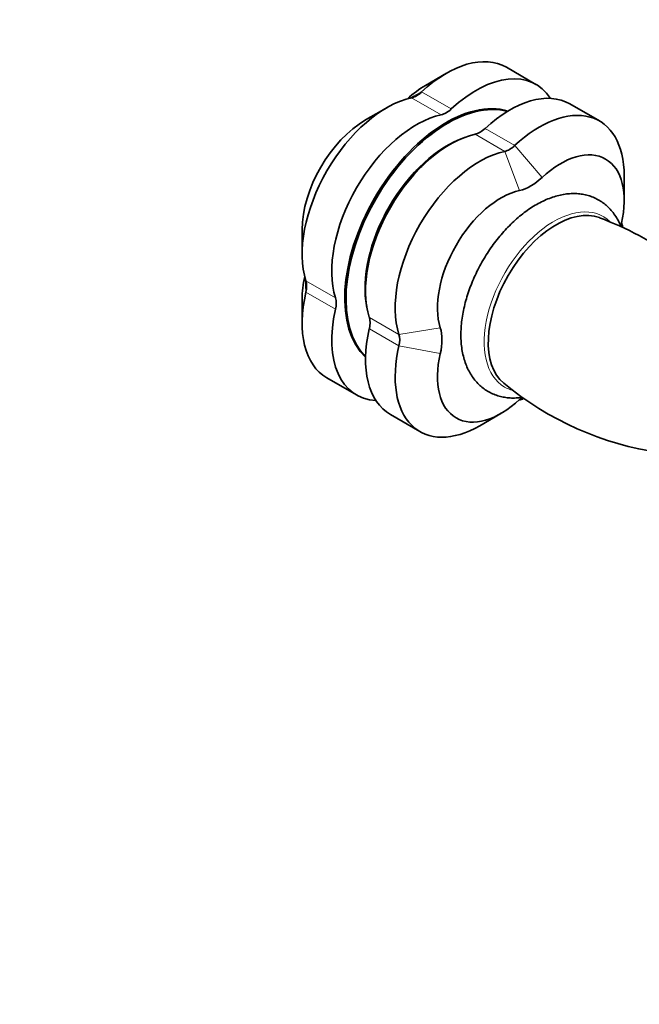
# Model space of a CAD drawing. Units: millimetres. Extents: x 0 to 789, y 0 to 1164.
# Drawn here: x 553 to 657, y 165 to 329 of the extents above; entities that cross this region are included whole.
import ezdxf
from ezdxf import colors
from ezdxf.entities.mleader import LeaderData, LeaderLine
from ezdxf.math import Vec2, Vec3

# ---------------------------------------------------------------- set-up
doc = ezdxf.new("R2010")
doc.units = ezdxf.units.MM
doc.layers.add('DV7_Défaut', color=7, linetype='Continuous')
doc.layers.add('Défaut', color=7, linetype='Continuous')

# ---------------------------------------------------------------- blocks, each defined once
blk = doc.blocks.new('_DOT')
at = {"color": 0}
blk.add_line((0, 0), (-1, 0), dxfattribs=at)
at = {"color": 0, "const_width": 0.333}
blk.add_lwpolyline([(-0.1665, 0, 1), (0.1665, 0, 1)], format="xyb", close=True, dxfattribs=at)
blk = doc.blocks.new('SE6')
at = {"layer": 'DV7_Défaut', "color": 7, "linetype": 'Continuous', "lineweight": 35}
for p, q in [((639.78, 318.6), (634.83, 321.46)), ((624.83, 320.47), (621.29, 318.42)), ((614.83, 314.69), (611.29, 312.65)), ((650.38, 312.47), (645.43, 315.33)), ((654.53, 299.24), (654.53, 303.32)), ((600.69, 294.28), (600.69, 290.2)), ((600.69, 282.73), (600.69, 278.65)), ((604.83, 269.49), (609.78, 266.64)), ((630.38, 261.5), (633.92, 263.54)), ((615.43, 263.37), (620.38, 260.51))]:
    blk.add_line(p, q, dxfattribs=at)
at = {"layer": 'DV7_Défaut', "color": 7, "linetype": 'Continuous', "lineweight": 18}
for p, q in [((618.53, 316.26), (620.66, 317.33)), ((623.94, 313.51), (618.99, 316.37)), ((620.66, 317.33), (625.61, 314.48)), ((634.55, 307.39), (629.6, 310.25)), ((631.27, 311.21), (636.22, 308.35)), ((640.79, 303.01), (636.22, 308.35)), ((637.04, 300.85), (634.55, 307.39)), ((601.18, 286.2), (601.31, 283.82)), ((601.31, 285.75), (606.26, 282.89)), ((606.26, 280.97), (601.31, 283.82)), ((611.92, 279.62), (616.87, 276.77)), ((616.87, 274.84), (611.92, 277.7)), ((623.78, 277.88), (616.87, 276.77)), ((623.78, 273.55), (616.87, 274.84))]:
    blk.add_line(p, q, dxfattribs=at)
at = {"layer": 'DV7_Défaut', "color": 7, "linetype": 'Continuous', "lineweight": 35}
for centre, radius, start, end in [((632.05, 246.74), 52.83, 38.1694, 69.7046), ((668.13, 309.23), 52.8, 230.2884, 261.7241)]:
    blk.add_arc(centre, radius, start, end, dxfattribs=at)
for centre, major_axis, start_param, end_param in [((624.83, 304.14), (-10, -17.32), 3.141593, 4.226057), ((629.78, 301.28), (-10, -17.32), 2.854836, 4.226057), ((621.29, 306.18), (-7.5, -12.99), 3.926991, 4.213355), ((614.83, 298.36), (10, 17.32), 0.486332, 2.655261), ((619.83, 319.97), (-2, -3.46), 0.486332, 1.084464), ((635.43, 298.01), (-10, -17.32), 3.141593, 4.226057), ((624.78, 292.62), (-12, -20.78), 3.274172, 6.150606), ((624.99, 292.49), (-12, -20.78), 3.294851, 6.129927), ((619.78, 295.5), (10, 17.32), 0.486332, 2.655261), ((624.78, 317.12), (-2, -3.46), 0.486332, 1.084464), ((640.38, 295.15), (-10, -17.32), 2.356194, 4.226057), ((611.29, 300.4), (-7.5, -12.99), 3.926991, 5.497787), ((625.43, 292.24), (-10, -17.32), 3.627925, 5.796853), ((624.99, 292.49), (-9.75, -16.89), 3.719831, 5.704947), ((630.43, 313.85), (-2, -3.46), 0.486332, 1.084464), ((635.38, 310.99), (-2, -3.46), 0.486332, 1.084464), ((630.38, 289.38), (-10, -17.32), 3.627925, 5.796853), ((643.92, 293.11), (-7.5, -12.99), 2.057128, 4.226057), ((621.45, 294.54), (-6.63, -11.47), 4.010343, 4.112705), ((638.92, 308.95), (-4.5, -7.79), 0.486332, 1.084464), ((633.92, 287.34), (7.5, 12.99), 0.486332, 2.655261), ((643.17, 282), (-8.04, -13.92), 3.238853, 6.185968), ((660.14, 296.7), (-4.5, -7.79), -1.084464, -1.018594), ((640.38, 283.61), (10, 17.32), -0.595529, -0.537613), ((621.45, 294.54), (-6.63, -11.47), -0.971112, -0.86875), ((611.29, 288.86), (7.5, 12.99), 2.069831, 2.356194), ((598.61, 283.23), (2, 3.46), 5.198721, 5.796853), ((614.83, 286.81), (10, 17.32), 2.057128, 3.141593), ((603.56, 280.37), (2, 3.46), 5.198721, 5.796853), ((619.78, 283.96), (10, 17.32), 2.057128, 3.428349), ((609.22, 277.1), (2, 3.46), 5.198721, 5.796853), ((625.43, 280.69), (10, 17.32), 2.057128, 3.141593), ((614.17, 274.24), (2, 3.46), 5.198721, 5.796853), ((617.7, 272.2), (4.5, 7.79), 5.198721, 5.796853), ((630.38, 277.83), (10, 17.32), 2.057128, 3.926991), ((633.92, 275.79), (7.5, 12.99), 2.057128, 4.226057), ((640.38, 283.61), (10, 17.32), 3.679206, 3.737412), ((638.92, 259.95), (4.5, 7.79), 1.015919, 1.084464)]:
    blk.add_ellipse(centre, major_axis=major_axis, ratio=0.57735, start_param=start_param, end_param=end_param, dxfattribs=at)
at = {"layer": 'DV7_Défaut', "color": 7, "linetype": 'Continuous', "lineweight": 18}
for start_param, end_param in [(2.988496, 6.283185), (0, 0.150684)]:
    blk.add_ellipse((642.77, 282.23), major_axis=(-8.24, -14.26), ratio=0.57735, start_param=start_param, end_param=end_param, dxfattribs=at)
at = {"layer": 'DV7_Défaut', "color": 7, "linetype": 'Continuous', "lineweight": 35}
blk.add_open_spline([(653.97, 294.8), (653.96, 294.84), (653.82, 295.2), (653.51, 295.86), (652.98, 296.74), (652.38, 297.53), (651.71, 298.22), (650.98, 298.82), (650.19, 299.32), (649.36, 299.73), (648.48, 300.03), (647.57, 300.23), (646.62, 300.33), (645.64, 300.34), (644.63, 300.24), (643.6, 300.04), (642.55, 299.73), (641.49, 299.33), (640.43, 298.82), (639.37, 298.22), (638.32, 297.53), (637.3, 296.75), (636.29, 295.9), (635.32, 294.97), (634.38, 293.98), (633.49, 292.92), (632.63, 291.81), (631.83, 290.66), (631.08, 289.46), (630.38, 288.22), (629.74, 286.96), (629.17, 285.68), (628.67, 284.38), (628.23, 283.07), (627.87, 281.77), (627.58, 280.46), (627.38, 279.17), (627.25, 277.9), (627.21, 276.65), (627.26, 275.43), (627.39, 274.26), (627.62, 273.13), (627.93, 272.07), (628.34, 271.07), (628.82, 270.15), (629.39, 269.31), (630.03, 268.57), (630.73, 267.92), (631.49, 267.37), (632.3, 266.92), (633.15, 266.57), (634.05, 266.32), (634.98, 266.16), (635.95, 266.11), (636.78, 266.15), (637.29, 266.21), (637.47, 266.24)], degree=3, knots=[0, 0, 0, 0, 0.001786, 0.021206, 0.040287, 0.058991, 0.077325, 0.095343, 0.113134, 0.130807, 0.148457, 0.166186, 0.184101, 0.202287, 0.220798, 0.23965, 0.258816, 0.27824, 0.297847, 0.317562, 0.337323, 0.357077, 0.376802, 0.396486, 0.416129, 0.435735, 0.455309, 0.474859, 0.494397, 0.51393, 0.533469, 0.553022, 0.572598, 0.592209, 0.611863, 0.631571, 0.651338, 0.671169, 0.691061, 0.711, 0.730952, 0.750855, 0.770632, 0.790194, 0.809453, 0.828348, 0.846863, 0.865029, 0.882921, 0.900639, 0.918293, 0.935968, 0.953777, 0.971819, 0.990163, 1, 1, 1, 1], dxfattribs=at)

msp = doc.modelspace()

# ---------------------------------------------------------------- block references
at = {"layer": 'Défaut'}
msp.add_blockref('SE6', (0, 0), dxfattribs=at)

# ---------------------------------------------------------------- leaders
at = {"layer": 'Défaut', "color": 7, "linetype": 'Continuous', "lineweight": 18}
ml = msp.add_multileader_mtext('Standard', dxfattribs=at)
ml.set_content('{\\pxsm0.9;\\fSolid Edge ISO|b1||i0||c0|p34;\\W1.;28/03/2023\\P}', color=256)
ml.set_leader_properties()
ml.set_arrow_properties(name='DOT')
ml.build(insert=Vec2(0, 0))
ml.multileader.update_dxf_attribs({"leader_type": 0, "dogleg_length": 0, "arrow_head_size": 12})
ctx = ml.context
ctx.base_point, ctx.char_height, ctx.arrow_head_size, ctx.landing_gap_size = Vec3(656.6, 1156.97), 12, 12, 4.2
notes = []
notes.append((ctx, [(0, (0, 0, 0), (0, 0), (1, 0), 1, [])]))
ctx.mtext.insert = Vec3(658.6, 1163.09)
for ctx, leaders in notes:
    for number, flags, end, landing, length, lines in leaders:
        leader = LeaderData()
        leader.index, (leader.has_last_leader_line, leader.has_dogleg_vector, leader.attachment_direction) = number, flags
        leader.last_leader_point, leader.dogleg_vector, leader.dogleg_length = Vec3(end), Vec3(landing), length
        for number, points, colour, breaks in lines:
            line = LeaderLine()
            line.index, line.vertices, line.color, line.breaks = number, Vec3.list(points), colors.encode_raw_color(colour), breaks
            leader.lines.append(line)
        ctx.leaders.append(leader)

doc.saveas('drawing.dxf')
